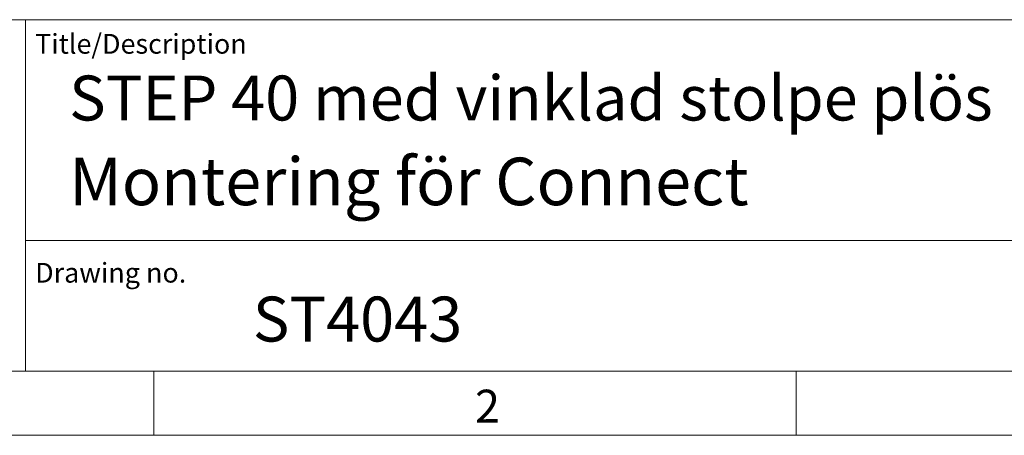
# Model space of a CAD drawing. Units: millimetres. Extents: x 0 to 210, y 0 to 297.
# Drawn here: x 95 to 171, y 0 to 32 of the extents above; entities that cross this region are included whole.
import ezdxf

# ---------------------------------------------------------------- set-up
doc = ezdxf.new("R2010")
doc.units = ezdxf.units.MM
doc.styles.add('SLDTEXTSTYLE0', font='TXT', dxfattribs={"width": 0.75})

msp = doc.modelspace()

# ---------------------------------------------------------------- linework, layer by layer
at = {"color": 7, "linetype": 'Continuous', "lineweight": 0}
for p, q in [((25, 32.3803), (205, 32.3803)), ((95, 32.3803), (95, 5)), ((95, 15.1685), (205, 15.1685)), ((205, 5), (25, 5)), ((105, 0), (105, 5)), ((155, 0), (155, 5)), ((210, 0), (0, 0))]:
    msp.add_line(p, q, dxfattribs=at)

# ---------------------------------------------------------------- texts
at = {"color": 7, "linetype": 'Continuous', "lineweight": 0, "attachment_point": 1, "style": 'SLDTEXTSTYLE0'}
for s, insert, char_height in [('Title/Description', (95.7578, 31.2672), 1.538), ('STEP 40 med vinklad stolpe plös 15mm', (98.4044, 28.0262), 3.5), ('Montering för Connect', (98.4044, 21.6315), 3.704167), ('Drawing no.', (95.7578, 13.434), 1.538), ('ST4043', (112.7041, 10.806), 3.5), ('2', (130, 3.5532), 2.5625)]:
    msp.add_mtext(s, dxfattribs=dict(at, insert=insert, char_height=char_height))

doc.saveas('drawing.dxf')
